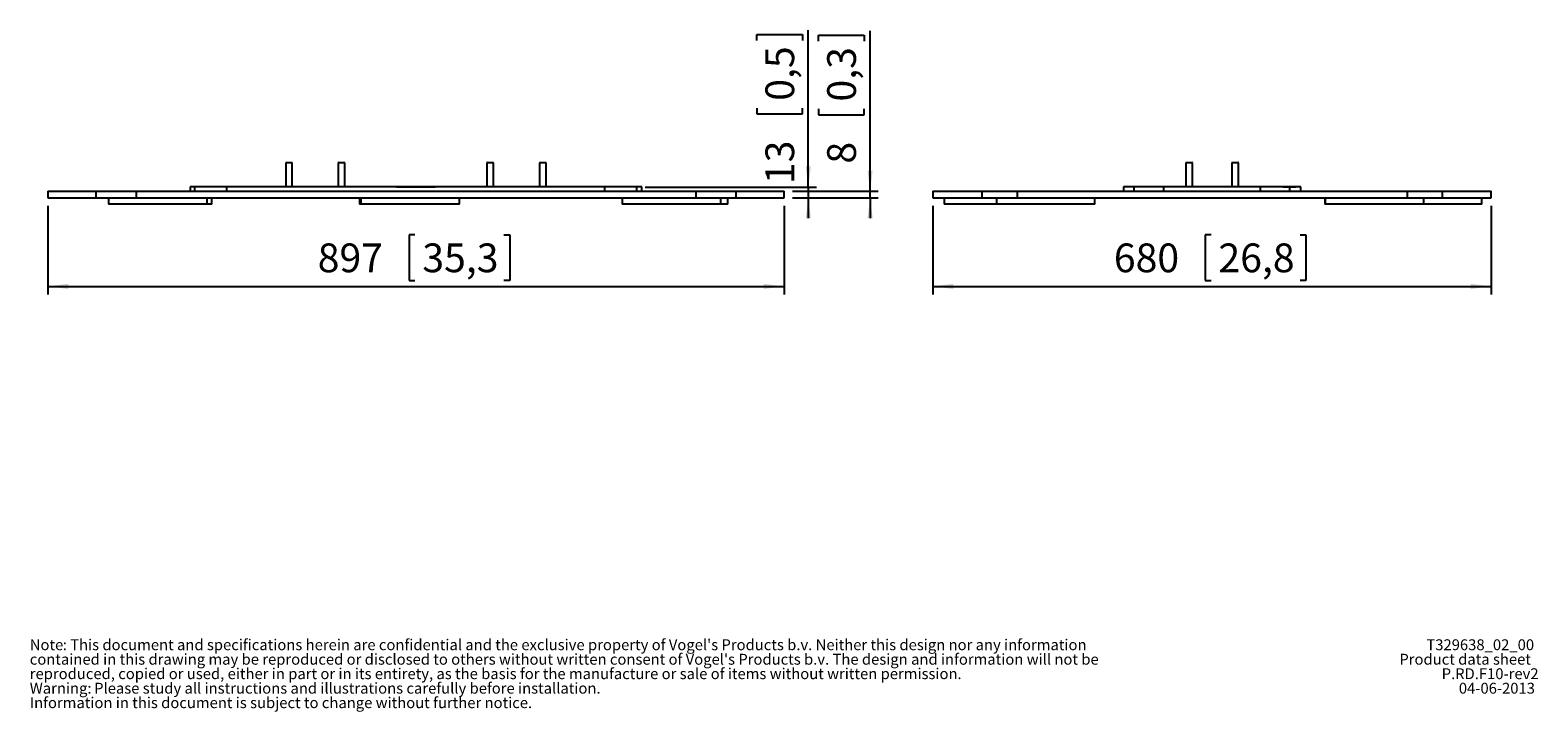
# Model space of a CAD drawing. Extents: x 300 to 3994, y 278 to 5126.
# Drawn here: x 300 to 3971, y 278 to 1937 of the extents above; entities that cross this region are included whole.
import ezdxf

# ---------------------------------------------------------------- set-up
doc = ezdxf.new("R2010")
doc.units = 0
doc.header["$LTSCALE"] = 20
doc.layers.get('0').update_dxf_attribs({"linetype": 'CONTINUOUS'})
doc.layers.add('MAATENTEKST', color=7, linetype='CONTINUOUS')
doc.styles.add('SLDTEXTSTYLE0', font='TXT', dxfattribs={"width": 0.75})
doc.dimstyles.new('SLDDIMSTYLE0', dxfattribs={"dimtxt": 70, "dimasz": 50, "dimexe": 0, "dimexo": 0.0625, "dimgap": 17.5, "dimtad": 1, "dimdec": 1, "dimlfac": 0.5, "dimrnd": 1e-09, "dimzin": 12, "dimtxsty": 'SLDTEXTSTYLE0', "dimsah": 1, "dimcen": 0.09, "dimazin": 3, "dimtfac": 1, "dimtofl": 0, "dimtmove": 0, "dimatfit": 3, "dimtolj": 1, "dimtzin": 12})
doc.dimstyles.new('SLDDIMSTYLE1', dxfattribs={"dimtxt": 70, "dimasz": 50, "dimexe": 0, "dimexo": 0.0625, "dimgap": 17.5, "dimtad": 1, "dimdec": 1, "dimlfac": 0.5, "dimrnd": 1e-09, "dimzin": 12, "dimtxsty": 'SLDTEXTSTYLE0', "dimsah": 1, "dimcen": 0.09, "dimazin": 3, "dimtfac": 1, "dimtmove": 0, "dimatfit": 3, "dimtolj": 1, "dimtzin": 12})

# ---------------------------------------------------------------- blocks, each defined once
blk = doc.blocks.new('SW_NOTE_0')
at = {"color": 0, "linetype": 'CONTINUOUS', "attachment_point": 1, "style": 'SLDTEXTSTYLE0'}
for s, insert, char_height in [(": This document and specifications herein are confidential and the exclusive property of Vogel's Products b.v. Neither this design nor any information", (80.3, 34.1), 26.4583), ("contained in this drawing may be reproduced or disclosed to others without written consent of Vogel's Products b.v. The design and information will not be", (0, -1.2), 26.4583), ('Note', (0, 34.1), 26.46), ('reproduced, copied or used, either in part or in its entirety, as the basis for the manufacture or sale of items without written permission.', (0, -36.4), 26.4583), ('Warning:', (0, -71.7), 26.46), ('Please study all instructions and illustrations carefully before installation.', (156.7, -71.7), 26.458), ('Information in this document is subject to change without further notice.', (0, -107), 26.458)]:
    blk.add_mtext(s, dxfattribs=dict(at, insert=insert, char_height=char_height))
blk = doc.blocks.new('*D2')
at = {"layer": 'MAATENTEKST'}
for p, q in [((342.6, 1509.4), (342.6, 1293.4)), ((2135.8, 1509.4), (2135.8, 1293.4)), ((1236.9, 1438.8), (1222.7, 1438.8)), ((1222.7, 1438.8), (1222.7, 1327.7)), ((1453.5, 1438.8), (1467.7, 1438.8)), ((1467.7, 1438.8), (1467.7, 1327.7)), ((1222.7, 1327.7), (1236.9, 1327.7)), ((1467.7, 1327.7), (1453.5, 1327.7)), ((342.6, 1313.4), (2135.8, 1313.4))]:
    blk.add_line(p, q, dxfattribs=at)
for points in [[(342.6, 1313.4), (392.6, 1307.2), (392.6, 1319.6)], [(2135.8, 1313.4), (2085.8, 1319.6), (2085.8, 1307.2)]]:
    blk.add_solid(points, dxfattribs=at)
at = {"layer": 'MAATENTEKST', "char_height": 70, "attachment_point": 1, "style": 'SLDTEXTSTYLE0'}
for s, insert in [('897', (1000, 1417.9, 152.2)), ('35,3', (1254.7, 1417.9, 152.2))]:
    blk.add_mtext(s, dxfattribs=dict(at, insert=insert))
blk = doc.blocks.new('*D3')
at = {"layer": 'MAATENTEKST'}
for p, q in [((2219.8, 1910.6), (2219.8, 1924.8)), ((2219.8, 1924.8), (2330.9, 1924.8)), ((2330.9, 1924.8), (2330.9, 1910.6)), ((2345.2, 1545.4), (2345.2, 1935.5)), ((2219.8, 1745.8), (2219.8, 1731.5)), ((2219.8, 1731.5), (2330.9, 1731.5)), ((2330.9, 1731.5), (2330.9, 1745.8)), ((2155.8, 1545.4), (2365.2, 1545.4)), ((2345.2, 1529.4), (2345.2, 1545.4)), ((2155.8, 1529.4), (2365.2, 1529.4)), ((2345.2, 1529.4), (2345.2, 1479.4))]:
    blk.add_line(p, q, dxfattribs=at)
for points in [[(2345.2, 1545.4), (2351.4, 1595.4), (2339, 1595.4)], [(2345.2, 1529.4), (2339, 1479.4), (2351.4, 1479.4)]]:
    blk.add_solid(points, dxfattribs=at)
at = {"layer": 'MAATENTEKST', "char_height": 70, "attachment_point": 1, "rotation": 90, "style": 'SLDTEXTSTYLE0'}
for s, insert in [('0,3', (2240.7, 1763.5, 152.2)), ('8', (2240.7, 1612.3, 152.2))]:
    blk.add_mtext(s, dxfattribs=dict(at, insert=insert))
blk = doc.blocks.new('*D4')
at = {"layer": 'MAATENTEKST'}
for p, q in [((2069.4, 1912.4), (2069.4, 1926.7)), ((2069.4, 1926.7), (2180.5, 1926.7)), ((2180.5, 1926.7), (2180.5, 1912.4)), ((2194.7, 1555.4), (2194.7, 1937.3)), ((2069.4, 1747.6), (2069.4, 1733.4)), ((2069.4, 1733.4), (2180.5, 1733.4)), ((2180.5, 1733.4), (2180.5, 1747.6)), ((1797.5, 1555.4), (2214.7, 1555.4)), ((2194.7, 1555.4), (2194.7, 1529.4)), ((2155.8, 1529.4), (2214.7, 1529.4)), ((2194.7, 1529.4), (2194.7, 1479.4))]:
    blk.add_line(p, q, dxfattribs=at)
for points in [[(2194.7, 1555.4), (2200.9, 1605.4), (2188.5, 1605.4)], [(2194.7, 1529.4), (2188.5, 1479.4), (2200.9, 1479.4)]]:
    blk.add_solid(points, dxfattribs=at)
at = {"layer": 'MAATENTEKST', "char_height": 70, "attachment_point": 1, "rotation": 90, "style": 'SLDTEXTSTYLE0'}
for s, insert in [('0,5', (2090.3, 1765.4, 152.2)), ('13', (2090.3, 1562.4, 152.2))]:
    blk.add_mtext(s, dxfattribs=dict(at, insert=insert))
blk = doc.blocks.new('*D8')
at = {"layer": 'MAATENTEKST'}
for p, q in [((2497.9, 1509.4), (2497.9, 1293.4)), ((3857.9, 1509.4), (3857.9, 1293.4)), ((3175.6, 1438.8), (3161.4, 1438.8)), ((3161.4, 1438.8), (3161.4, 1327.7)), ((3392.2, 1438.8), (3406.4, 1438.8)), ((3406.4, 1438.8), (3406.4, 1327.7)), ((3161.4, 1327.7), (3175.6, 1327.7)), ((3406.4, 1327.7), (3392.2, 1327.7)), ((2497.9, 1313.4), (3857.9, 1313.4))]:
    blk.add_line(p, q, dxfattribs=at)
for points in [[(2497.9, 1313.4), (2547.9, 1307.2), (2547.9, 1319.6)], [(3857.9, 1313.4), (3807.9, 1319.6), (3807.9, 1307.2)]]:
    blk.add_solid(points, dxfattribs=at)
at = {"layer": 'MAATENTEKST', "char_height": 70, "attachment_point": 1, "style": 'SLDTEXTSTYLE0'}
for s, insert in [('680', (2938.7, 1417.9, 49.7)), ('26,8', (3193.4, 1417.9, 49.7))]:
    blk.add_mtext(s, dxfattribs=dict(at, insert=insert))

msp = doc.modelspace()

# ---------------------------------------------------------------- linework, layer by layer
at = {"color": 7, "linetype": 'CONTINUOUS'}
for p, q in [((923.21, 1615.45), (922.21, 1614.45)), ((923.21, 1615.45), (937.21, 1615.45)), ((938.21, 1614.45), (937.21, 1615.45)), ((1051.21, 1615.45), (1050.21, 1614.45)), ((1051.21, 1615.45), (1065.21, 1615.45)), ((1066.21, 1614.45), (1065.21, 1615.45)), ((1413.21, 1615.45), (1412.21, 1614.45)), ((1413.21, 1615.45), (1427.21, 1615.45)), ((1428.21, 1614.45), (1427.21, 1615.45)), ((1541.21, 1615.45), (1540.21, 1614.45)), ((1541.21, 1615.45), (1555.21, 1615.45)), ((1556.21, 1614.45), (1555.21, 1615.45)), ((3114.88, 1615.45), (3113.88, 1614.45)), ((3114.88, 1615.45), (3128.88, 1615.45)), ((3129.88, 1614.45), (3128.88, 1615.45)), ((3226.88, 1615.45), (3225.88, 1614.45)), ((3226.88, 1615.45), (3240.88, 1615.45)), ((3241.88, 1614.45), (3240.88, 1615.45)), ((922.21, 1614.45), (922.21, 1555.45)), ((938.21, 1614.45), (922.21, 1614.45)), ((938.21, 1555.45), (938.21, 1614.45)), ((1050.21, 1614.45), (1050.21, 1555.45)), ((1066.21, 1614.45), (1050.21, 1614.45)), ((1066.21, 1555.45), (1066.21, 1614.45)), ((1412.21, 1614.45), (1412.21, 1555.45)), ((1428.21, 1614.45), (1412.21, 1614.45)), ((1428.21, 1555.45), (1428.21, 1614.45)), ((1540.21, 1614.45), (1540.21, 1555.45)), ((1556.21, 1614.45), (1540.21, 1614.45)), ((1556.21, 1555.45), (1556.21, 1614.45)), ((3113.88, 1614.45), (3113.88, 1555.45)), ((3129.88, 1614.45), (3113.88, 1614.45)), ((3129.88, 1555.45), (3129.88, 1614.45)), ((3225.88, 1614.45), (3225.88, 1555.45)), ((3241.88, 1614.45), (3225.88, 1614.45)), ((3241.88, 1555.45), (3241.88, 1614.45)), ((342.59, 1545.45), (342.59, 1529.45)), ((342.59, 1545.45), (459.92, 1545.45)), ((459.92, 1545.45), (557.89, 1545.45)), ((557.89, 1545.45), (1920.53, 1545.45)), ((689.31, 1555.45), (689.31, 1545.45)), ((700.96, 1555.45), (689.31, 1555.45)), ((778.85, 1555.45), (700.96, 1555.45)), ((1699.57, 1555.45), (778.85, 1555.45)), ((1192.21, 1555.45), (1192.21, 1555.45)), ((1192.21, 1555.45), (1286.21, 1555.45)), ((1194.82, 1555.47), (1194.82, 1555.45)), ((1195.21, 1555.47), (1195.21, 1555.45)), ((1195.88, 1555.47), (1195.88, 1555.45)), ((1204.81, 1555.47), (1204.81, 1555.45)), ((1206.17, 1555.47), (1206.17, 1555.45)), ((1206.22, 1555.47), (1206.22, 1555.45)), ((1207.8, 1555.47), (1207.8, 1555.45)), ((1207.8, 1555.47), (1208.04, 1555.47)), ((1208.04, 1555.47), (1210.9, 1555.47)), ((1210.9, 1555.47), (1210.9, 1555.45)), ((1210.9, 1555.47), (1211.38, 1555.47)), ((1211.38, 1555.47), (1211.38, 1555.45)), ((1212.49, 1555.47), (1215.57, 1555.47)), ((1212.49, 1555.47), (1212.49, 1555.45)), ((1215.57, 1555.47), (1215.57, 1555.45)), ((1217.03, 1555.47), (1217.03, 1555.45)), ((1219.66, 1555.47), (1219.66, 1555.45)), ((1226.02, 1555.47), (1226.02, 1555.45)), ((1227.81, 1555.47), (1227.81, 1555.45)), ((1228.22, 1555.47), (1228.22, 1555.45)), ((1229.68, 1555.47), (1229.68, 1555.45)), ((1229.68, 1555.47), (1232.76, 1555.47)), ((1232.76, 1555.47), (1232.76, 1555.45)), ((1240.86, 1555.47), (1240.86, 1555.45)), ((1242.37, 1555.47), (1263.51, 1555.47)), ((1242.65, 1555.47), (1242.65, 1555.45)), ((1243.7, 1555.47), (1243.7, 1555.45)), ((1245.75, 1555.47), (1245.75, 1555.45)), ((1253.25, 1555.47), (1253.25, 1555.45)), ((1260.49, 1555.47), (1260.49, 1555.45)), ((1261.37, 1555.47), (1261.37, 1555.45)), ((1263.51, 1555.47), (1263.51, 1555.45)), ((1263.51, 1555.47), (1265.67, 1555.47)), ((1265.67, 1555.47), (1265.67, 1555.45)), ((1265.67, 1555.47), (1265.98, 1555.47)), ((1265.98, 1555.47), (1265.98, 1555.45)), ((1266.09, 1555.47), (1266.09, 1555.45)), ((1266.09, 1555.47), (1269.43, 1555.47)), ((1269.43, 1555.45), (1269.43, 1555.47)), ((1269.59, 1555.47), (1269.59, 1555.45)), ((1269.59, 1555.47), (1283.6, 1555.47)), ((1272.05, 1555.47), (1272.05, 1555.45)), ((1272.3, 1555.47), (1272.3, 1555.45)), ((1275.48, 1555.47), (1275.48, 1555.45)), ((1275.64, 1555.45), (1275.64, 1555.47)), ((1276.04, 1555.47), (1276.04, 1555.45)), ((1276.12, 1555.45), (1276.12, 1555.47)), ((1276.12, 1555.47), (1276.12, 1555.45)), ((1276.22, 1555.47), (1276.22, 1555.45)), ((1277.6, 1555.47), (1277.6, 1555.45)), ((1286.21, 1555.45), (1286.21, 1555.45)), ((1777.46, 1555.45), (1699.57, 1555.45)), ((1789.11, 1555.45), (1777.46, 1555.45)), ((1789.11, 1545.45), (1789.11, 1555.45)), ((1920.53, 1545.45), (2018.51, 1545.45)), ((2018.51, 1545.45), (2135.83, 1545.45)), ((2135.83, 1529.45), (2135.83, 1545.45)), ((2497.88, 1545.45), (2497.88, 1529.45)), ((2497.88, 1545.45), (2617.51, 1545.45)), ((2617.51, 1545.45), (2702.93, 1545.45)), ((2702.93, 1545.45), (3652.84, 1545.45)), ((2961.9, 1555.45), (2961.9, 1545.45)), ((2988.48, 1555.45), (2961.9, 1555.45)), ((3060.24, 1555.45), (2988.48, 1555.45)), ((3295.53, 1555.45), (3060.24, 1555.45)), ((3367.29, 1555.45), (3295.53, 1555.45)), ((3349.88, 1555.45), (3349.88, 1555.45)), ((3349.88, 1555.45), (3381.88, 1555.45)), ((3350.27, 1555.47), (3350.29, 1555.47)), ((3350.29, 1555.47), (3365.75, 1555.47)), ((3351.44, 1555.47), (3351.44, 1555.45)), ((3352.67, 1555.47), (3352.67, 1555.45)), ((3354.79, 1555.45), (3354.79, 1555.47)), ((3355.12, 1555.47), (3355.12, 1555.45)), ((3356.31, 1555.47), (3356.31, 1555.45)), ((3356.76, 1555.47), (3356.76, 1555.45)), ((3361.78, 1555.47), (3361.78, 1555.45)), ((3361.81, 1555.47), (3361.81, 1555.45)), ((3363.63, 1555.47), (3363.63, 1555.45)), ((3364.99, 1555.47), (3364.99, 1555.45)), ((3365.68, 1555.47), (3365.68, 1555.45)), ((3365.68, 1555.47), (3380.31, 1555.47)), ((3393.87, 1555.45), (3367.29, 1555.45)), ((3370.08, 1555.47), (3370.08, 1555.45)), ((3373.84, 1555.47), (3373.84, 1555.45)), ((3374.29, 1555.47), (3374.29, 1555.45)), ((3375.48, 1555.47), (3375.48, 1555.45)), ((3377.96, 1555.47), (3377.96, 1555.45)), ((3379.57, 1555.47), (3379.57, 1555.45)), ((3380.32, 1555.47), (3381.3, 1555.47)), ((3381.3, 1555.45), (3381.3, 1555.47)), ((3381.88, 1555.45), (3381.88, 1555.45)), ((3393.87, 1545.45), (3393.87, 1555.45)), ((3652.84, 1545.45), (3738.26, 1545.45)), ((3738.26, 1545.45), (3857.88, 1545.45)), ((3857.88, 1529.45), (3857.88, 1545.45)), ((342.59, 1529.45), (459.92, 1529.45)), ((459.92, 1529.45), (557.89, 1529.45)), ((490.47, 1529.45), (490.47, 1513.45)), ((730.47, 1513.45), (490.47, 1513.45)), ((557.89, 1529.45), (1920.53, 1529.45)), ((730.47, 1513.45), (730.47, 1529.45)), ((742.2, 1513.45), (730.47, 1513.45)), ((742.2, 1513.45), (742.2, 1529.45)), ((1101.88, 1529.45), (1101.88, 1513.45)), ((1105.22, 1513.45), (1101.88, 1513.45)), ((1105.22, 1529.45), (1105.22, 1513.45)), ((1345.22, 1513.45), (1105.22, 1513.45)), ((1345.22, 1513.45), (1345.22, 1529.45)), ((1741.57, 1529.45), (1741.57, 1513.45)), ((1981.57, 1513.45), (1741.57, 1513.45)), ((1920.53, 1529.45), (2018.51, 1529.45)), ((1981.57, 1513.45), (1981.57, 1529.45)), ((1998.6, 1513.45), (1981.57, 1513.45)), ((1998.6, 1513.45), (1998.6, 1529.45)), ((2018.51, 1529.45), (2135.83, 1529.45)), ((2497.88, 1529.45), (2617.51, 1529.45)), ((2525.17, 1529.45), (2525.17, 1513.45)), ((2652.69, 1513.45), (2525.17, 1513.45)), ((2617.51, 1529.45), (2702.93, 1529.45)), ((2652.69, 1529.45), (2652.69, 1513.45)), ((2772.69, 1513.45), (2652.69, 1513.45)), ((2702.93, 1529.45), (3652.84, 1529.45)), ((2892.69, 1513.45), (2772.69, 1513.45)), ((2892.69, 1513.45), (2892.69, 1529.45)), ((3452.38, 1529.45), (3452.38, 1513.45)), ((3453.35, 1513.45), (3452.38, 1513.45)), ((3453.35, 1529.45), (3453.35, 1513.45)), ((3573.35, 1513.45), (3453.35, 1513.45)), ((3693.35, 1513.45), (3573.35, 1513.45)), ((3652.84, 1529.45), (3738.26, 1529.45)), ((3693.35, 1513.45), (3693.35, 1529.45)), ((3715.02, 1513.45), (3693.35, 1513.45)), ((3835.02, 1513.45), (3715.02, 1513.45)), ((3738.26, 1529.45), (3857.88, 1529.45)), ((3835.02, 1513.45), (3835.02, 1529.45))]:
    msp.add_line(p, q, dxfattribs=at)
at = {"color": 8, "linetype": 'CONTINUOUS'}
for p, q in [((459.92, 1545.45), (459.92, 1529.45)), ((557.89, 1545.45), (557.89, 1529.45)), ((700.96, 1545.45), (700.96, 1555.45)), ((778.85, 1545.45), (778.85, 1555.45)), ((1200.44, 1555.47), (1200.44, 1555.45)), ((1208.04, 1555.47), (1208.04, 1555.45)), ((1217.03, 1555.47), (1217.03, 1555.45)), ((1222.57, 1555.47), (1222.57, 1555.45)), ((1236.29, 1555.47), (1236.29, 1555.45)), ((1241.35, 1555.47), (1241.35, 1555.45)), ((1248.48, 1555.47), (1248.48, 1555.45)), ((1699.57, 1545.45), (1699.57, 1555.45)), ((1777.46, 1545.45), (1777.46, 1555.45)), ((1920.53, 1545.45), (1920.53, 1529.45)), ((2018.51, 1545.45), (2018.51, 1529.45)), ((2617.51, 1545.45), (2617.51, 1529.45)), ((2702.93, 1545.45), (2702.93, 1529.45)), ((2988.48, 1545.45), (2988.48, 1555.45)), ((3060.24, 1545.45), (3060.24, 1555.45)), ((3295.53, 1545.45), (3295.53, 1555.45)), ((3367.29, 1545.45), (3367.29, 1555.45)), ((3652.84, 1545.45), (3652.84, 1529.45)), ((3738.26, 1545.45), (3738.26, 1529.45))]:
    msp.add_line(p, q, dxfattribs=at)

# ---------------------------------------------------------------- block references
at = {"color": 7, "linetype": 'CONTINUOUS'}
msp.add_blockref('SW_NOTE_0', (298.84, 419.99), dxfattribs=at)

# ---------------------------------------------------------------- texts
at = {"color": 7, "linetype": 'CONTINUOUS', "char_height": 26.4583, "style": 'SLDTEXTSTYLE0'}
for s, insert, attachment_point in [('T329638_02_00', (3962.11, 454.1), 3), ('P.RD.F10-rev2', (3737.01, 383.54), 1)]:
    msp.add_mtext(s, dxfattribs=dict(at, insert=insert, attachment_point=attachment_point))
at = {"layer": 'MAATENTEKST', "color": 7, "style": 'SLDTEXTSTYLE0'}
for s, insert, char_height, attachment_point in [('Product data sheet', (3634.07, 418.82), 26.4583, 1), ('04-06-2013', (3964.18, 348.26), 26.458, 3)]:
    msp.add_mtext(s, dxfattribs=dict(at, insert=insert, char_height=char_height, attachment_point=attachment_point))

# ---------------------------------------------------------------- dimensions: what is measured, and where the dimension line sits
at = {"layer": 'MAATENTEKST'}
for base, p1, p2, picture, middle in [((2194.71, 1529.45), (1777.46, 1555.45), (2135.83, 1529.45), '*D4', (2194.71, 1749.86)), ((2345.17, 1545.45), (2135.83, 1529.45), (2135.83, 1545.45), '*D3', (2345.17, 1773.9))]:
    dim = msp.add_linear_dim(base=base, p1=p1, p2=p2, angle=90, dimstyle='SLDDIMSTYLE1', dxfattribs=at)
    dim.commit()
    dim.dimension.update_dxf_attribs({"geometry": picture, "text_midpoint": middle, "dimtype": 160})
for base, p1, p2, picture, middle in [((2135.83, 1313.45), (342.59, 1529.45), (2135.83, 1529.45), '*D2', (1239.21, 1313.45)), ((3857.88, 1313.45), (2497.88, 1529.45), (3857.88, 1529.45), '*D8', (3177.88, 1313.45))]:
    dim = msp.add_linear_dim(base=base, p1=p1, p2=p2, dimstyle='SLDDIMSTYLE0', dxfattribs=at)
    dim.commit()
    dim.dimension.update_dxf_attribs({"geometry": picture, "text_midpoint": middle, "dimtype": 160})

doc.saveas('drawing.dxf')
